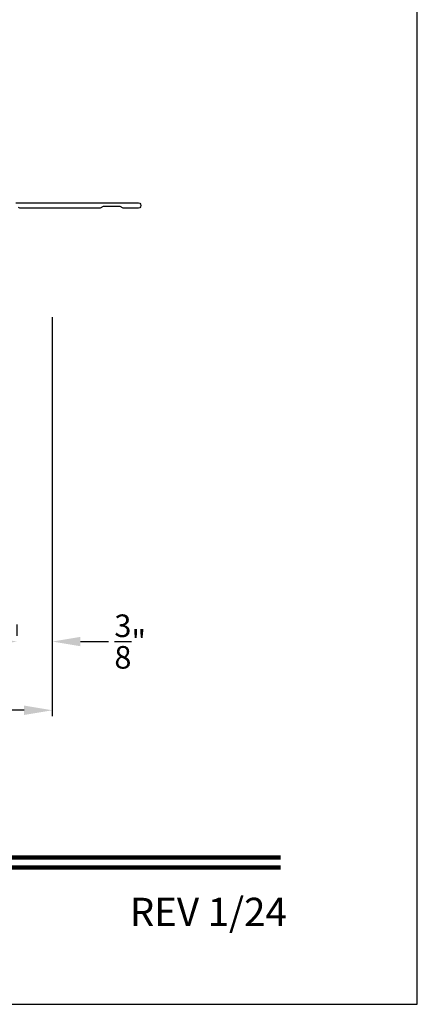
# Model space of a CAD drawing. Extents: x 0 to 68, y 0 to 44.
# Drawn here: x 29.8 to 34, y 0 to 10.5 of the extents above; entities that cross this region are included whole.
import ezdxf
from ezdxf.enums import TextEntityAlignment as Align

# ---------------------------------------------------------------- set-up
doc = ezdxf.new("R2010")
doc.units = 0
doc.header["$LTSCALE"] = 2
doc.header["$MEASUREMENT"] = 0
doc.header["$PDMODE"] = 3
doc.layers.get('0').update_dxf_attribs({"linetype": 'CONTINUOUS'})
doc.layers.get('DEFPOINTS').update_dxf_attribs({"color": 3, "linetype": 'CONTINUOUS'})
doc.layers.add('Dim', color=7, linetype='CONTINUOUS')
doc.styles.add('Arial', font='arial.ttf')
doc.styles.get("Standard").update_dxf_attribs({"font": 'arial.ttf'})
doc.dimstyles.get("Standard").update_dxf_attribs({"dimtxt": 0.24, "dimasz": 0.3, "dimexe": 0.0625, "dimexo": 0.18, "dimgap": 0.09, "dimtad": 0, "dimdec": 4, "dimzin": 0, "dimdsep": 46, "dimlunit": 4, "dimtxsty": 'Standard', "dimcen": 0, "dimadec": 5, "dimazin": 0, "dimtfac": 1, "dimtdec": 4, "dimtofl": 0, "dimtmove": 0, "dimatfit": 3, "dimfxl": 1, "dimtolj": 1, "dimtzin": 0, "dimarcsym": 0})

# ---------------------------------------------------------------- blocks, each defined once
blk = doc.blocks.new('*D191')
at = {"layer": 'DEFPOINTS', "color": 0, "transparency": 16777216}
for p in [(4.834, 7.489), (30.117, 7.489), (30.117, 3.128)]:
    blk.add_point(p, dxfattribs=at)
at = {"layer": 'Dim', "color": 0, "lineweight": -2, "transparency": 16777216}
for p, q in [((4.834, 7.309), (4.834, 3.065)), ((30.117, 7.309), (30.117, 3.065)), ((5.134, 3.128), (16.273, 3.128)), ((29.817, 3.128), (18.678, 3.128))]:
    blk.add_line(p, q, dxfattribs=at)
at = {"layer": 'Dim', "color": 0, "transparency": 16777216}
for points in [[(5.134, 3.178), (5.134, 3.078), (4.834, 3.128)], [(29.817, 3.178), (29.817, 3.078), (30.117, 3.128)]]:
    blk.add_solid(points, dxfattribs=at)
at = {"layer": 'Dim', "color": 0, "transparency": 16777216, "insert": (17.476, 3.128), "char_height": 0.24, "attachment_point": 5}
blk.add_mtext('\\A1;Rough opening', dxfattribs=at)
blk = doc.blocks.new('*D193')
at = {"layer": 'DEFPOINTS', "color": 0, "transparency": 16777216}
for p in [(30.117, 7.489), (29.742, 3.859), (30.117, 3.859)]:
    blk.add_point(p, dxfattribs=at)
at = {"layer": 'Dim', "color": 0, "lineweight": -2, "transparency": 16777216}
for p, q in [((30.117, 7.309), (30.117, 3.796)), ((29.742, 4.039), (29.742, 3.921)), ((29.442, 3.859), (29.142, 3.859)), ((30.417, 3.859), (30.717, 3.859))]:
    blk.add_line(p, q, dxfattribs=at)
at = {"layer": 'Dim', "color": 0, "transparency": 16777216}
for points in [[(29.442, 3.909), (29.442, 3.809), (29.742, 3.859)], [(30.417, 3.909), (30.417, 3.809), (30.117, 3.859)]]:
    blk.add_solid(points, dxfattribs=at)
at = {"layer": 'Dim', "color": 0, "transparency": 16777216, "insert": (30.946, 3.859), "char_height": 0.24, "attachment_point": 5}
blk.add_mtext('\\A1;{\\H1x;\\S3/8;}"', dxfattribs=at)

msp = doc.modelspace()

# ---------------------------------------------------------------- linework, layer by layer
msp.add_lwpolyline([(0, 44.00001), (0, 0), (34.00001, 0), (34.00001, 44.00001)], close=True)
msp.add_lwpolyline([(29.73047, 8.52501), (31.03318, 8.52501, -1.00000199), (31.03318, 8.46986), (30.87194, 8.46986, -0.19885154), (30.85801, 8.47563), (30.85379, 8.47985, 0.19885154), (30.83986, 8.48561), (30.6592, 8.48561, 0.1988825), (30.64527, 8.47985), (30.64105, 8.47563, -0.19897066), (30.62712, 8.46986), (29.77278, 8.46986, -0.19885154), (29.75885, 8.47563)], format="xyb")
at = {"const_width": 0.04545}
for points in [[(1.45454, 1.56258), (32.54546, 1.56258)], [(1.45454, 1.45455), (32.54546, 1.45455)]]:
    msp.add_lwpolyline(points, dxfattribs=at)

# ---------------------------------------------------------------- texts
at = {"style": 'Arial'}
msp.add_text('REV 1/24', height=0.3, dxfattribs=at).set_placement((32.6119, 0.7396), align=Align.BOTTOM_RIGHT)

# ---------------------------------------------------------------- dimensions: what is measured, and where the dimension line sits
at = {"layer": 'Dim'}
dim = msp.add_linear_dim(base=(30.11742, 3.12753), p1=(4.83372, 7.48889), p2=(30.11742, 7.48889), text='Rough opening', dimstyle='Standard', override={"dimpost": '\\X'}, dxfattribs=at)
dim.commit()
dim.dimension.update_dxf_attribs({"geometry": '*D191', "text_midpoint": (17.47557, 3.12753)})
dim = msp.add_linear_dim(base=(30.11742, 3.85899), p1=(29.74242, 3.85899), p2=(30.11742, 7.48889), dimstyle='Standard', override={"dimpost": '\\X'}, dxfattribs=at)
dim.commit()
dim.dimension.update_dxf_attribs({"geometry": '*D193', "text_midpoint": (30.94617, 3.85899)})

doc.saveas('drawing.dxf')
